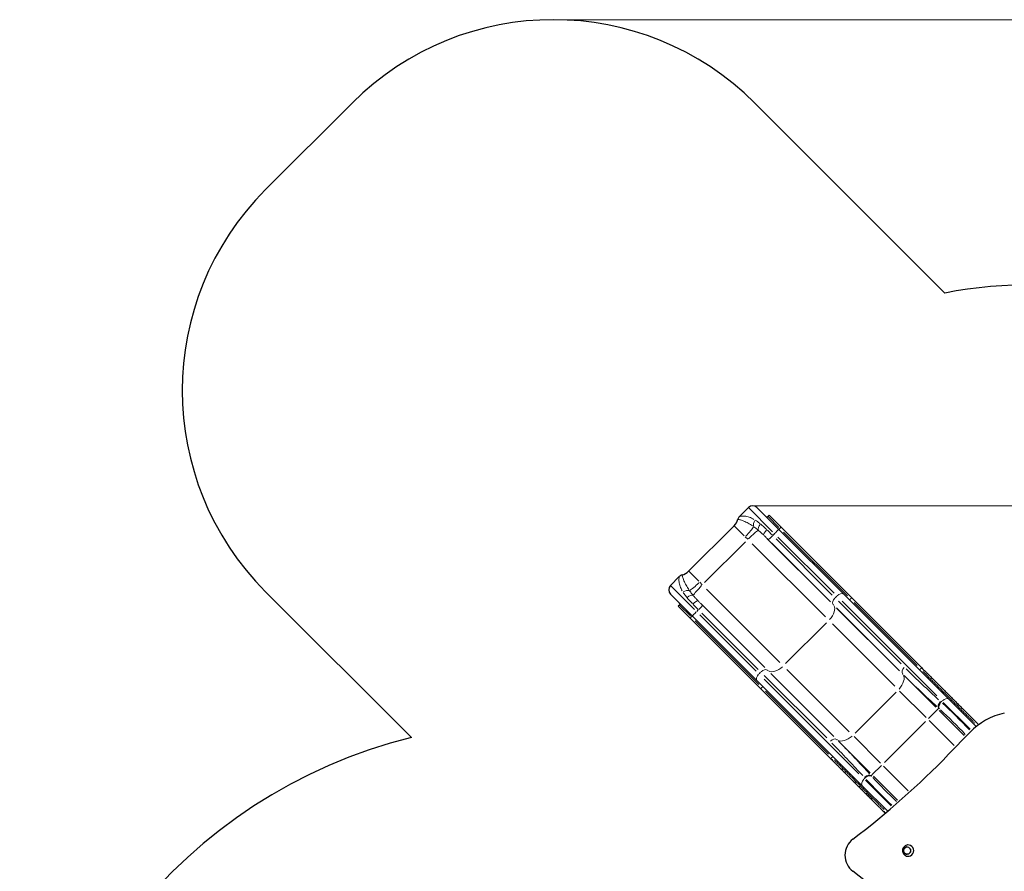
# Model space of a CAD drawing. Units: millimetres. Extents: x 2951 to 10352, y -297 to 8717.
# Drawn here: x 2991 to 6451, y 5723 to 8717 of the extents above; entities that cross this region are included whole.
import ezdxf

# ---------------------------------------------------------------- set-up
doc = ezdxf.new("R2010")
doc.units = ezdxf.units.MM
doc.header["$LTSCALE"] = 50
for name, color, linetype, lineweight in [('Widoczne (ISO)', 7, 'Continuous', 25), ('Widoczne wąskie (ISO)', 7, 'Continuous', 15), ('Wymiar (ISO)', 116, 'Continuous', 18)]:
    doc.layers.add(name, color=color, linetype=linetype, lineweight=lineweight)
doc.styles.add('Tekst etykiety (ISO)', font='tahoma.ttf')
doc.dimstyles.new('Domyślne (ISO)', dxfattribs={"dimscale": 50, "dimtxt": 3.5, "dimasz": 2.5, "dimexe": 3.175, "dimexo": 0, "dimgap": 0.762, "dimtad": 1, "dimtoh": 1, "dimdec": 0, "dimrnd": 1e-08, "dimzin": 0, "dimtxsty": 'Tekst etykiety (ISO)', "dimcen": 0.09, "dimdle": 10, "dimclrd": 256, "dimclre": 256, "dimclrt": 256, "dimadec": 0, "dimazin": 0, "dimtfac": 0.714286, "dimtdec": 0, "dimtmove": 0, "dimatfit": 3, "dimfxl": 0, "dimtolj": 1, "dimtzin": 0, "dimlwd": -1, "dimlwe": -1, "dimarcsym": 0})

# ---------------------------------------------------------------- blocks, each defined once
blk = doc.blocks.new('*D6')
at = {"layer": 'Defpoints', "color": 0}
for p in [(5566.5, 7007.7), (8731.4, 7007.7), (5359, 4188.5)]:
    blk.add_point(p, dxfattribs=at)
at = {"layer": 'Wymiar (ISO)'}
for p, q in [((5566.5, 7007.7), (8890.2, 7007.7)), ((8731.4, 4313.5), (8731.4, 6882.7)), ((5359, 4188.5), (8890.2, 4188.5))]:
    blk.add_line(p, q, dxfattribs=at)
for points in [[(8710.6, 6882.7), (8752.3, 6882.7), (8731.4, 7007.7)], [(8710.6, 4313.5), (8752.3, 4313.5), (8731.4, 4188.5)]]:
    blk.add_solid(points, dxfattribs=at)
at = {"layer": 'Wymiar (ISO)', "insert": (8510.3, 5598.1), "char_height": 175, "attachment_point": 2, "rotation": 90, "style": 'Tekst etykiety (ISO)'}
blk.add_mtext('\\A1;2819', dxfattribs=at)
blk = doc.blocks.new('*D9')
at = {"layer": 'Defpoints', "color": 0}
for p in [(4866.5, 8716.6), (10193.4, 8716.6), (5484.3, 2728)]:
    blk.add_point(p, dxfattribs=at)
at = {"layer": 'Wymiar (ISO)'}
for p, q in [((4866.5, 8716.6), (10352.1, 8716.6)), ((10193.4, 2853), (10193.4, 8591.6)), ((5484.3, 2728), (10352.1, 2728))]:
    blk.add_line(p, q, dxfattribs=at)
for points in [[(10172.5, 8591.6), (10214.2, 8591.6), (10193.4, 8716.6)], [(10172.5, 2853), (10214.2, 2853), (10193.4, 2728)]]:
    blk.add_solid(points, dxfattribs=at)
at = {"layer": 'Wymiar (ISO)', "insert": (9972.3, 5722.3), "char_height": 175, "attachment_point": 2, "rotation": 90, "style": 'Tekst etykiety (ISO)'}
blk.add_mtext('\\A1;5989', dxfattribs=at)

msp = doc.modelspace()

# ---------------------------------------------------------------- linework, layer by layer
at = {"layer": 'Widoczne (ISO)'}
for p, q in [((4159.4, 8423.7), (3855.3, 8119.7)), ((6241.7, 7755.7), (5573.6, 8423.7)), ((5520.3, 6970.4), (5551.3, 7001.4)), ((5581.7, 7001.4), (5658.5, 6924.7)), ((5620.3, 6969.9), (5624.5, 6974.2)), ((5666.2, 6932.5), (5624.5, 6974.2)), ((5501.6, 6937.5), (5341.6, 6777.5)), ((5886.4, 6696.8), (5658.5, 6924.7)), ((5666.2, 6932.5), (5914.6, 6684.1)), ((5277.7, 6727.7), (5308.7, 6758.8)), ((3855.3, 6705.5), (4367.2, 6193.6)), ((5354.4, 6620.6), (5277.7, 6697.3)), ((6255.9, 6327.3), (5886.4, 6696.8)), ((5914.6, 6684.1), (6160.7, 6438)), ((5309.1, 6658.8), (5304.9, 6654.6)), ((5346.6, 6612.8), (5304.9, 6654.6)), ((5346.6, 6612.8), (5595, 6364.5)), ((5354.4, 6620.6), (5582.3, 6392.7)), ((5582.3, 6392.7), (5951.8, 6023.2)), ((5595, 6364.5), (5841.1, 6118.4)), ((6255.9, 6327.3), (6351.7, 6231.4)), ((6255, 6134.1), (6329.2, 6210.9)), ((6041.1, 5933.9), (5951.8, 6023.2))]:
    msp.add_line(p, q, dxfattribs=at)
for centre, radius, start, end in [((4866.5, 7716.6), 1000, 45, 135), ((4562.4, 7412.6), 1000, 135, 225), ((6530.8, 6283.8), 1500, 52.0536, 101.1122), ((5566.5, 6986.2), 21.5, 45, 135), ((5466.2, 6972.9), 50, 315, 345.6677), ((5535.5, 6955.2), 21.5, 135, 165.6677), ((5616.7, 6973.5), 5, 225, 315), ((5323.9, 6743.6), 21.5, 104.3323, 135), ((5306.2, 6812.9), 50, 284.3323, 315), ((5292.9, 6712.5), 21.5, 135, 225), ((5305.6, 6662.3), 5, 315, 45), ((4806.1, 4432.4), 1815, 103.9924, 179.5286)]:
    msp.add_arc(centre, radius, start, end, dxfattribs=at)
for centre, major_axis, start_param, end_param in [((6499.9, 6034.1), (0, 250), 0.205456, 0.785398), ((4222.4, 8238.4), (0, 2976), 3.77268, 3.926991), ((5958.3, 5779.2), (0, 70), 0.631087, 2.510506), ((6113, 5795.4), (0, -20), 6.180995, 9.526969), ((4222.4, 3319.9), (0, 2976), 5.497787, 5.652098)]:
    msp.add_ellipse(centre, major_axis=major_axis, ratio=0.965926, start_param=start_param, end_param=end_param, dxfattribs=at)
msp.add_ellipse((6109, 5795.4), major_axis=(0, -13), ratio=0.965926, dxfattribs=at)
for points, knots in [([(6160.7, 6438), (6162.6, 6436), (6166.4, 6432.3), (6171.4, 6427.3), (6175.4, 6423.3), (6178.2, 6420.5), (6182.5, 6416.2), (6187.1, 6411.6), (6194.4, 6404.3), (6201.2, 6397.5), (6210.2, 6388.5), (6217.7, 6381), (6227.4, 6371.3), (6235.3, 6363.4), (6245.4, 6353.3), (6253.6, 6345.1), (6263.9, 6334.8), (6272, 6326.6), (6282.2, 6316.5), (6290.1, 6308.5), (6299.9, 6298.8), (6307.4, 6291.3), (6315.6, 6283.1), (6320.8, 6277.8), (6325.9, 6272.8), (6329.2, 6269.5), (6333.9, 6264.8), (6338.5, 6260.2), (6344.1, 6254.6), (6348.1, 6250.6), (6351.7, 6246.9), (6354.1, 6244.6), (6356.8, 6241.9), (6358.8, 6239.9), (6360.1, 6238.6), (6360.5, 6238.2)], [6.25819, 6.25819, 6.25819, 6.25819, 6.368965, 6.452046, 6.47974, 6.535127, 6.562821, 6.645902, 6.701289, 6.812064, 6.867452, 6.978227, 7.033614, 7.144389, 7.199777, 7.310551, 7.365939, 7.476714, 7.532101, 7.642876, 7.698264, 7.809039, 7.864426, 7.947507, 7.975201, 8.030588, 8.058282, 8.141363, 8.196751, 8.279832, 8.307526, 8.362913, 8.390607, 8.445994, 8.468647, 8.468647, 8.468647, 8.468647]), ([(5841.1, 6118.4), (5843, 6116.4), (5846.8, 6112.6), (5851.8, 6107.7), (5855.8, 6103.7), (5858.5, 6100.9), (5862.9, 6096.6), (5867.5, 6092), (5874.7, 6084.7), (5881.6, 6077.9), (5890.6, 6068.9), (5898.1, 6061.4), (5907.8, 6051.7), (5915.7, 6043.7), (5925.8, 6033.6), (5934, 6025.5), (5944.2, 6015.2), (5952.4, 6007), (5962.6, 5996.9), (5970.5, 5988.9), (5980.3, 5979.2), (5987.8, 5971.6), (5996, 5963.5), (6001.2, 5958.2), (6006.3, 5953.2), (6009.6, 5949.9), (6014.3, 5945.2), (6018.8, 5940.6), (6024.5, 5935), (6028.5, 5931), (6031.3, 5928.1), (6032.3, 5927.1), (6032.7, 5926.8)], [6.25819, 6.25819, 6.25819, 6.25819, 6.368965, 6.452046, 6.47974, 6.535127, 6.562821, 6.645902, 6.701289, 6.812064, 6.867452, 6.978227, 7.033614, 7.144389, 7.199777, 7.310551, 7.365939, 7.476714, 7.532101, 7.642876, 7.698264, 7.809039, 7.864426, 7.947507, 7.975201, 8.030588, 8.058282, 8.141363, 8.196751, 8.279832, 8.307526, 8.326112, 8.326112, 8.326112, 8.326112]), ([(6111.1, 5815.3), (6108.9, 5815.1), (6106.8, 5814.5), (6102.9, 5812.8), (6101.1, 5811.6), (6098, 5808.7), (6096.7, 5807), (6094.6, 5803.4), (6093.9, 5801.4), (6093.1, 5797.2), (6093, 5795.1), (6093.5, 5790.8), (6094.1, 5788.8), (6096, 5784.9), (6097.2, 5783.1), (6100.2, 5780), (6102, 5778.7), (6105.8, 5776.7), (6107.9, 5776), (6110.4, 5775.6), (6110.7, 5775.6), (6111.1, 5775.5)], [2.458385, 2.458385, 2.458385, 2.458385, 2.767805, 2.767805, 3.080525, 3.080525, 3.399386, 3.399386, 3.724998, 3.724998, 4.055279, 4.055279, 4.386083, 4.386083, 4.712946, 4.712946, 5.033134, 5.033134, 5.346751, 5.346751, 5.395597, 5.395597, 5.395597, 5.395597]), ([(6109.1, 5808.4), (6107.7, 5808.4), (6106.4, 5808.2), (6103.9, 5807.3), (6102.7, 5806.7), (6100.5, 5805), (6099.6, 5804), (6098.1, 5801.8), (6097.5, 5800.5), (6096.7, 5797.8), (6096.5, 5796.5), (6096.6, 5793.7), (6096.8, 5792.3), (6097.8, 5789.7), (6098.4, 5788.5), (6100.1, 5786.3), (6101.1, 5785.3), (6103.3, 5783.8), (6104.6, 5783.2), (6106.9, 5782.6), (6108, 5782.4), (6109.1, 5782.4)], [3.105431, 3.105431, 3.105431, 3.105431, 3.419167, 3.419167, 3.737849, 3.737849, 4.057443, 4.057443, 4.378046, 4.378046, 4.699367, 4.699367, 5.020914, 5.020914, 5.342143, 5.342143, 5.662581, 5.662581, 5.981991, 5.981991, 6.237875, 6.237875, 6.237875, 6.237875])]:
    msp.add_open_spline(points, degree=3, knots=knots, dxfattribs=at)
at = {"layer": 'Widoczne wąskie (ISO)'}
for p, q in [((5636, 6916.7), (5551.6, 7001.1)), ((5620.4, 6969.8), (5658.7, 6931.5)), ((5536.8, 6902.3), (5501.7, 6937.4)), ((5662.2, 6928.4), (5666, 6932.2)), ((5549.1, 6889.9), (5540.4, 6898.6)), ((5839.6, 6670), (5618, 6891.6)), ((5637.3, 6903.6), (5642.9, 6909.2)), ((5846.4, 6693.8), (5648.7, 6891.5)), ((5654.9, 6897.8), (5852.7, 6700)), ((5899.5, 6690.7), (5675.3, 6914.9)), ((5541.6, 6881.5), (5397.6, 6737.5)), ((5564.7, 6874.4), (5822, 6617.1)), ((5634, 6875.9), (5839.2, 6670.7)), ((5341.7, 6777.4), (5376.8, 6742.3)), ((5278, 6727.5), (5362.4, 6643)), ((5380.4, 6738.6), (5389.1, 6729.9)), ((5662, 6457.1), (5404.7, 6714.4)), ((5856.4, 6684.5), (5862, 6690.1)), ((5910.6, 6680), (5914.4, 6683.9)), ((5347.6, 6620.4), (5309.3, 6658.7)), ((5387.5, 6661), (5609.1, 6439.4)), ((5608.4, 6439.8), (5403.1, 6645.1)), ((5849.2, 6660.7), (5850.3, 6659.4)), ((5861.4, 6648.5), (6080.8, 6429.1)), ((6082, 6427.6), (5862.5, 6647.1)), ((6087.7, 6452.6), (5868.2, 6672)), ((5880.7, 6672), (6213.3, 6339.4)), ((6144.1, 6446.1), (5922.7, 6667.5)), ((5350.7, 6616.9), (5346.8, 6613.1)), ((5369.9, 6636.1), (5375.5, 6641.7)), ((5579, 6426.4), (5381.3, 6624.1)), ((5387.5, 6630.4), (5585.3, 6432.6)), ((5364.1, 6603.8), (5588.4, 6379.6)), ((5826.4, 6596.7), (5682.4, 6452.7)), ((5846.6, 6592.5), (6066, 6373)), ((6156.6, 6434), (6160.5, 6437.8)), ((5588.9, 6417.1), (5594.5, 6422.7)), ((5607, 6410.8), (5826.5, 6191.4)), ((5619.7, 6428.8), (5618.4, 6429.8)), ((5850, 6198.2), (5630.5, 6417.7)), ((5632, 6416.5), (5851.4, 6197.1)), ((5906, 6213), (5686.6, 6432.5)), ((6093.1, 6416.8), (6094.1, 6415.5)), ((6099.6, 6410.1), (6210.3, 6299.3)), ((5599, 6368.5), (5595.2, 6364.7)), ((5939.6, 6065.8), (5607.1, 6398.3)), ((5611.5, 6356.4), (5833, 6135)), ((6070.2, 6352.8), (5926.2, 6208.8)), ((6176.1, 6263), (6082.8, 6356.3)), ((6228.7, 6318.1), (6226.6, 6320)), ((6229, 6318.2), (6231.6, 6320.8)), ((6330.4, 6222.3), (6236.3, 6316.4)), ((6184.3, 6260.1), (6216.6, 6292.5)), ((6220.1, 6295.9), (6217.1, 6292.9)), ((6220.3, 6296), (6222.4, 6294.1)), ((6309.4, 6200.3), (6221.8, 6287.9)), ((6173.6, 6249.5), (6029.6, 6105.5)), ((6186.5, 6252.6), (6274.7, 6164.4)), ((5922.8, 6196.3), (6016.1, 6103)), ((5863.5, 6185), (5862.3, 6186)), ((5979.8, 6068.7), (5869, 6179.5)), ((5845.1, 6122.4), (5841.3, 6118.6)), ((5986.6, 6062.5), (6018.9, 6094.8)), ((6113.1, 6006), (6026.4, 6092.7)), ((5985, 6056.6), (5983.1, 6058.7)), ((5986.2, 6062), (5983.2, 6059)), ((5991, 6057.5), (6075.9, 5972.6)), ((5958.3, 6047.5), (5960.9, 6050.1)), ((5959, 6052.5), (5960.9, 6050.4)), ((5962.4, 6043), (6052.6, 5952.8))]:
    msp.add_line(p, q, dxfattribs=at)
for centre, major_axis, ratio, start_param, end_param in [((5584.5, 6947.8), (10.4, 18.8), 0.617889, 1.45775, 2.568535), ((5535.3, 6903.8), (-35.4, -35.4), 0.131722, 1.629405, 2.684368), ((5552.7, 6886.4), (35.4, 35.4), 0.086832, 0.284246, 1.503083), ((5601.1, 6936.7), (-13.1, -17), 0.449184, 4.723332, 5.971906), ((5620.1, 6919.9), (-14.9, -15.5), 0.218442, 4.784026, 6.141454), ((5643.3, 6909.5), (15.2, 15.2), 0.00001, 0.332673, 1.624163), ((5662, 6928.2), (-3.54, -3.54), 0.00001, 0.090056, 1.492328), ((5637, 6903.2), (-15.2, -15.2), 0.00001, 4.774029, 6.11617), ((5375.3, 6743.8), (-35.4, -35.4), 0.131722, 0.457225, 1.512187), ((5392.7, 6726.4), (-35.4, -35.4), 0.086832, 4.780102, 5.998939), ((5331.3, 6694.6), (18.8, 10.4), 0.617889, 0.573057, 1.683842), ((5342.4, 6678), (17, 13.1), 0.449184, 0.311279, 1.559853), ((5864.9, 6675.3), (-15.2, -15.2), 0.584759, 4.78769, 6.14311), ((5871.2, 6681.6), (15.2, 15.2), 0.584759, 0.07854, 1.492257), ((5908.3, 6681.9), (-3.54, -3.54), 0.584759, 0.07854, 1.492257), ((5359.2, 6659), (15.5, 14.9), 0.218442, 0.141731, 1.499159), ((5375.8, 6642), (15.2, 15.2), 0.00001, 0.145478, 1.498234), ((5813.7, 6625.4), (35.4, 35.4), 0.584759, 4.78769, 6.14311), ((5350.9, 6617.1), (3.54, 3.54), 0.00001, 4.791145, 6.239597), ((5369.6, 6635.8), (-15.2, -15.2), 0.00001, 4.792989, 6.208727), ((5653.7, 6465.4), (-35.4, -35.4), 0.584759, 0.140075, 1.495495), ((6108.8, 6431.5), (-15.2, -15.2), 0.584759, 4.78769, 6.14311), ((5597.5, 6407.9), (-15.2, -15.2), 0.584759, 4.790929, 6.204645), ((5603.7, 6414.1), (15.2, 15.2), 0.584759, 0.140075, 1.495495), ((6057.6, 6381.5), (35.4, 35.4), 0.584759, 4.78769, 6.14311), ((6154.4, 6435.8), (-3.54, -3.54), 0.584759, 0.07854, 1.492257), ((5597.2, 6370.8), (3.54, 3.54), 0.584759, 4.790929, 6.204645), ((6240.7, 6312.1), (15.2, 15.2), 0.584759, 0.07854, 1.492257), ((6235.4, 6311.2), (-14.5, -15.9), 0.584339, 4.760987, 6.127424), ((6237.7, 6309.1), (-14.5, -15.9), 0.584339, 4.760987, 6.127424), ((6286.1, 6251.2), (-106.1, 106.1), 0.055568, 4.359795, 5.285542), ((6270.9, 6236), (90.9, -90.9), 0.064865, 1.14653, 2.140177), ((5897.6, 6221.5), (-35.4, -35.4), 0.584759, 0.140075, 1.495495), ((5847.6, 6170.3), (15.2, 15.2), 0.584759, 0.140075, 1.495495), ((5843.2, 6124.7), (3.54, 3.54), 0.584759, 4.790929, 6.204645), ((5967.8, 6043.7), (15.9, 14.5), 0.584339, 0.155761, 1.522199), ((5969.9, 6041.4), (15.9, 14.5), 0.584339, 0.155761, 1.522199), ((5967, 6038.4), (-15.2, -15.2), 0.584759, 4.790929, 6.204645), ((6027.9, 5993), (106.1, -106.1), 0.055568, 4.137149, 5.025334), ((6043, 6008.2), (-90.9, 90.9), 0.064865, 0.999431, 1.957352)]:
    msp.add_ellipse(centre, major_axis=major_axis, ratio=ratio, start_param=start_param, end_param=end_param, dxfattribs=at)
msp.add_ellipse((6108.9, 5795.4), major_axis=(0, -12.7), ratio=0.965926, dxfattribs=at)
for points, knots in [([(5514.9, 6960.4), (5515.3, 6960.3), (5516.1, 6960.2), (5518.1, 6959.6), (5519.5, 6959.3), (5522.9, 6958.3), (5525, 6957.6), (5529.8, 6956), (5532.3, 6955), (5535, 6953.9), (5539.9, 6951.9), (5545.2, 6949.3), (5555.7, 6943.6), (5560.9, 6940.5), (5566.1, 6937)], [-9.557221, -9.557221, -9.557221, -9.557221, -8.555911, -8.555911, -7.545174, -7.545174, -6.287645, -6.287645, -5.030116, -5.030116, -5.030116, -2.682277, -2.682277, -0.503012, -0.503012, -0.503012, -0.503012]), ([(5570.9, 6959.8), (5565.2, 6963), (5559.7, 6965.6), (5549, 6969.5), (5543.7, 6970.7), (5539, 6971.3), (5536.5, 6971.6), (5534.1, 6971.7), (5529.7, 6971.7), (5527.7, 6971.5), (5524.6, 6971.2), (5523.4, 6971), (5521.6, 6970.6), (5520.9, 6970.5), (5520.5, 6970.4)], [0.503012, 0.503012, 0.503012, 0.503012, 2.682277, 2.682277, 5.030116, 5.030116, 5.030116, 6.287645, 6.287645, 7.545174, 7.545174, 8.555911, 8.555911, 9.557221, 9.557221, 9.557221, 9.557221]), ([(5593.2, 6944.4), (5592.5, 6945), (5591.7, 6945.6), (5585.8, 6950.2), (5580.7, 6953.8), (5575.8, 6956.8)], [14.339163, 14.339163, 14.339163, 14.339163, 14.616837, 14.616837, 16.46353, 16.46353, 16.46353, 16.46353]), ([(5570.5, 6934), (5574.9, 6930.9), (5579.4, 6927.5), (5584.4, 6923.4), (5585.1, 6922.8), (5585.7, 6922.3)], [-16.46353, -16.46353, -16.46353, -16.46353, -14.616837, -14.616837, -14.339163, -14.339163, -14.339163, -14.339163]), ([(5587.5, 6920.8), (5590.2, 6918.5), (5592.9, 6916.1), (5598.5, 6911), (5601.2, 6908.3), (5604.1, 6905.6)], [-2.563848, -2.563848, -2.563848, -2.563848, -1.349394, -1.349394, -0.134939, -0.134939, -0.134939, -0.134939]), ([(5615.7, 6924.3), (5612.3, 6927.6), (5608.9, 6930.8), (5602.1, 6937), (5598.7, 6939.9), (5595.4, 6942.7)], [0.134939, 0.134939, 0.134939, 0.134939, 1.349394, 1.349394, 2.563848, 2.563848, 2.563848, 2.563848]), ([(5636, 6904.3), (5634.7, 6905.6), (5633.3, 6906.9), (5630.3, 6910), (5628.6, 6911.6), (5626.9, 6913.3), (5625.2, 6915), (5623.5, 6916.6), (5620.5, 6919.6), (5619.1, 6920.9), (5617.8, 6922.2)], [0.119248, 0.119248, 0.119248, 0.119248, 0.596241, 0.596241, 1.192483, 1.192483, 1.192483, 1.788724, 1.788724, 2.265717, 2.265717, 2.265717, 2.265717]), ([(5605.8, 6903.8), (5606.9, 6902.8), (5608.1, 6901.7), (5610.6, 6899.2), (5612, 6897.8), (5613.4, 6896.4), (5614.8, 6895.1), (5616.2, 6893.7), (5618.8, 6891.2), (5619.9, 6890), (5621, 6888.9)], [-2.265717, -2.265717, -2.265717, -2.265717, -1.788724, -1.788724, -1.192483, -1.192483, -1.192483, -0.596241, -0.596241, -0.119248, -0.119248, -0.119248, -0.119248]), ([(5308.7, 6758.5), (5308.6, 6758.2), (5308.4, 6757.5), (5308.1, 6755.6), (5307.9, 6754.4), (5307.5, 6751.4), (5307.4, 6749.4), (5307.4, 6745), (5307.5, 6742.6), (5307.8, 6740), (5308.4, 6735.3), (5309.6, 6730.1), (5313.5, 6719.4), (5316.1, 6713.9), (5319.3, 6708.2)], [0.503012, 0.503012, 0.503012, 0.503012, 1.504322, 1.504322, 2.515058, 2.515058, 3.772587, 3.772587, 5.030116, 5.030116, 5.030116, 7.377956, 7.377956, 9.557221, 9.557221, 9.557221, 9.557221]), ([(5342.1, 6713), (5338.6, 6718.2), (5335.4, 6723.4), (5329.7, 6733.8), (5327.2, 6739.2), (5325.2, 6744.1), (5324.1, 6746.7), (5323.1, 6749.3), (5321.5, 6754), (5320.8, 6756.2), (5319.8, 6759.6), (5319.4, 6760.9), (5318.9, 6763), (5318.7, 6763.8), (5318.7, 6764.1)], [-9.557221, -9.557221, -9.557221, -9.557221, -7.377956, -7.377956, -5.030116, -5.030116, -5.030116, -3.772587, -3.772587, -2.515058, -2.515058, -1.504322, -1.504322, -0.503012, -0.503012, -0.503012, -0.503012]), ([(5322.2, 6703.3), (5324.6, 6699.5), (5327.2, 6695.7), (5331.6, 6689.8), (5333.1, 6687.8), (5334.7, 6685.8)], [0.11802, 0.11802, 0.11802, 0.11802, 1.532353, 1.532353, 2.242388, 2.242388, 2.242388, 2.242388]), ([(5336.4, 6683.7), (5339.1, 6680.3), (5342.1, 6677), (5348.3, 6670.2), (5351.5, 6666.8), (5354.8, 6663.4)], [0.134939, 0.134939, 0.134939, 0.134939, 1.349394, 1.349394, 2.563848, 2.563848, 2.563848, 2.563848]), ([(5356.8, 6693.4), (5355.4, 6695), (5354, 6696.7), (5350, 6701.8), (5347.5, 6705.2), (5345.1, 6708.5)], [-2.242388, -2.242388, -2.242388, -2.242388, -1.532353, -1.532353, -0.11802, -0.11802, -0.11802, -0.11802]), ([(5373.5, 6675), (5370.8, 6677.8), (5368.1, 6680.6), (5363, 6686.2), (5360.5, 6688.9), (5358.2, 6691.6)], [-2.563848, -2.563848, -2.563848, -2.563848, -1.349394, -1.349394, -0.134939, -0.134939, -0.134939, -0.134939]), ([(5356.9, 6661.3), (5359.8, 6658.3), (5362.8, 6655.2), (5368.8, 6649.1), (5371.8, 6646.1), (5374.8, 6643.1)], [0.119248, 0.119248, 0.119248, 0.119248, 1.192483, 1.192483, 2.265717, 2.265717, 2.265717, 2.265717]), ([(5390.2, 6658.1), (5387.6, 6660.6), (5385.1, 6663.1), (5380.1, 6668.2), (5377.7, 6670.7), (5375.2, 6673.2)], [-2.265717, -2.265717, -2.265717, -2.265717, -1.192483, -1.192483, -0.119248, -0.119248, -0.119248, -0.119248]), ([(6099.2, 6410.7), (6117.9, 6392.1), (6136.8, 6373.8), (6175, 6337.6), (6194.3, 6319.7), (6213.7, 6302)], [1.076106, 1.076106, 1.076106, 1.076106, 10.761057, 10.761057, 20.446008, 20.446008, 20.446008, 20.446008]), ([(6220, 6326), (6200.7, 6343.7), (6181.5, 6361.5), (6143.5, 6397.5), (6124.6, 6415.8), (6106.1, 6434.2)], [-20.446008, -20.446008, -20.446008, -20.446008, -10.761057, -10.761057, -1.076106, -1.076106, -1.076106, -1.076106]), ([(6346.8, 6243.4), (6344.6, 6245.6), (6342.3, 6247.9), (6336.8, 6253.4), (6333.6, 6256.6), (6327.8, 6262.4), (6325.2, 6265), (6318.4, 6271.8), (6314.2, 6276), (6304.5, 6285.7), (6299, 6291.2), (6286.8, 6303.4), (6280.1, 6310.1), (6268.1, 6322.1), (6262.8, 6327.4), (6254.6, 6335.6), (6251.7, 6338.5), (6242, 6348.2), (6235.4, 6354.8), (6224.3, 6365.9), (6219.8, 6370.4), (6211.3, 6378.9), (6207.2, 6383), (6199, 6391.2), (6194.9, 6395.3), (6184.1, 6406.1), (6177.4, 6412.8), (6169, 6421.2), (6167, 6423.2), (6164.9, 6425.3)], [5.285981, 5.285981, 5.285981, 5.285981, 6.351516, 6.351516, 7.809679, 7.809679, 8.947645, 8.947645, 10.805823, 10.805823, 13.156798, 13.156798, 16.032306, 16.032306, 18.289061, 18.289061, 19.551545, 19.551545, 22.42541, 22.42541, 24.352705, 24.352705, 26.155171, 26.155171, 27.969937, 27.969937, 30.995198, 30.995198, 32.001835, 32.001835, 32.001835, 32.001835]), ([(5844.9, 6173), (5853.1, 6164.8), (5861.2, 6156.4), (5879.5, 6137.7), (5889.5, 6127.2), (5899.6, 6116.6), (5909.6, 6106), (5919.5, 6095.4), (5937.3, 6076.2), (5945.2, 6067.6), (5953, 6059)], [-20.446008, -20.446008, -20.446008, -20.446008, -16.141586, -16.141586, -10.761057, -10.761057, -10.761057, -5.380529, -5.380529, -1.076106, -1.076106, -1.076106, -1.076106]), ([(5977.1, 6065.3), (5969.2, 6074), (5961.3, 6082.6), (5943.4, 6101.9), (5933.4, 6112.5), (5923.3, 6123.2), (5913.3, 6133.8), (5903.2, 6144.3), (5884.8, 6163.2), (5876.6, 6171.5), (5868.4, 6179.8)], [1.076106, 1.076106, 1.076106, 1.076106, 5.380529, 5.380529, 10.761057, 10.761057, 10.761057, 16.141586, 16.141586, 20.446008, 20.446008, 20.446008, 20.446008]), ([(5853.5, 6114.5), (5856.2, 6111.7), (5859.1, 6108.8), (5865.5, 6102.4), (5869, 6098.9), (5873.9, 6094.1), (5875.2, 6092.8), (5880.6, 6087.3), (5884.7, 6083.2), (5894.4, 6073.6), (5899.9, 6068), (5912.2, 6055.8), (5919, 6049), (5930.6, 6037.4), (5935.4, 6032.5), (5943.7, 6024.2), (5947.1, 6020.8), (5955.7, 6012.3), (5960.8, 6007.1), (5973.6, 5994.4), (5981.2, 5986.8), (5996.3, 5971.6), (6003.9, 5964.1), (6013.2, 5954.8), (6015.1, 5952.9), (6019.2, 5948.7), (6021.5, 5946.4), (6025.2, 5942.7), (6026.7, 5941.2), (6028.2, 5939.7)], [1.42238, 1.42238, 1.42238, 1.42238, 2.816955, 2.816955, 4.44279, 4.44279, 5.043369, 5.043369, 6.905067, 6.905067, 9.325274, 9.325274, 12.248812, 12.248812, 14.329172, 14.329172, 15.799321, 15.799321, 17.988652, 17.988652, 21.233245, 21.233245, 24.493423, 24.493423, 25.332317, 25.332317, 26.351152, 26.351152, 27.025219, 27.025219, 27.025219, 27.025219])]:
    msp.add_open_spline(points, degree=3, knots=knots, dxfattribs=at)

# ---------------------------------------------------------------- dimensions: what is measured, and where the dimension line sits
at = {"layer": 'Wymiar (ISO)'}
for base, p1, p2, picture, middle in [((10193.4, 8716.6), (5484.3, 2728), (4866.5, 8716.6), '*D9', (10193.4, 5722.3)), ((8731.4, 7007.7), (5359, 4188.5), (5566.5, 7007.7), '*D6', (8731.4, 5598.1))]:
    dim = msp.add_linear_dim(base=base, p1=p1, p2=p2, angle=270, dimstyle='Domyślne (ISO)', override={"dimtoh": 0, "dimdec": 0, "dimtp": 0, "dimtm": 0, "dimtdec": 0, "dimtofl": 0, "dimatfit": 1}, dxfattribs=at)
    dim.commit()
    dim.dimension.update_dxf_attribs({"geometry": picture, "text_midpoint": middle, "dimtype": 160})

doc.saveas('drawing.dxf')
